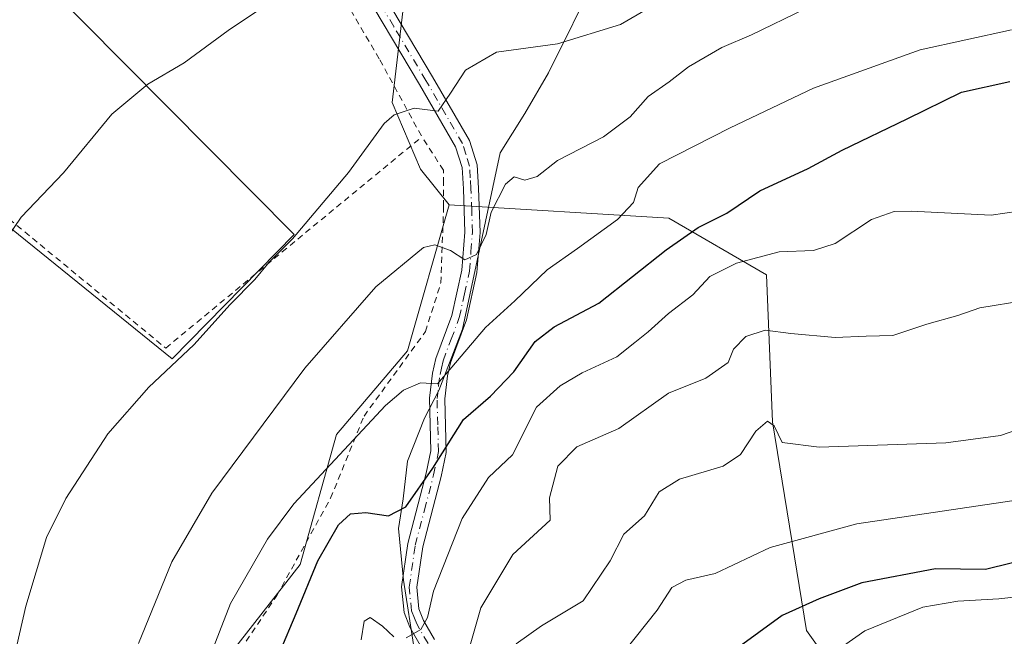
# Model space of a CAD drawing. Units: metres. Extents: x 606762 to 610189, y 4773222 to 4775590.
# Drawn here: x 608472 to 608634, y 4773908 to 4774010 of the extents above; entities that cross this region are included whole.
import ezdxf

# ---------------------------------------------------------------- set-up
doc = ezdxf.new("R2010")
doc.units = ezdxf.units.M
doc.header["$MEASUREMENT"] = 0
doc.linetypes.add('DGN Style 2', pattern=[1.648017, 0.98881, -0.659207])
doc.linetypes.add('DGN Style 4', pattern=[2.638475, 1.318413, -0.659207, 0.001648, -0.659207])
for name, color, linetype, lineweight in [('Alambrada', 7, 'DGN Style 2', 0), ('Arbolado forestal CxS', 92, 'Continuous', 0), ('Curva de nivel maestra', 30, 'Continuous', 30), ('Curva de nivel normal', 30, 'Continuous', 0), ('Espacio natural protegido', 121, 'Continuous', 13), ('Espacio natural protegido CxS', 121, 'Continuous', 0), ('Núcleo urbano CxS', 7, 'Continuous', 0), ('Pista pavimentada Cxs', 135, 'Continuous', 0), ('Pista pavimentada eje', 135, 'DGN Style 4', 0), ('Prado CxS', 92, 'Continuous', 0)]:
    doc.layers.add(name, color=color, linetype=linetype, lineweight=lineweight)

# ---------------------------------------------------------------- blocks, each defined once
blk = doc.blocks.new('*U28')
at = {"layer": 'Espacio natural protegido CxS', "color": 121, "linetype": 'Continuous', "lineweight": 0, "flags": 128}
blk.add_lwpolyline([(608537.0361, 4773906.0889), (608535.222, 4773917.6908), (608534.4079, 4773926.1747), (608535.1369, 4773931.0157), (608535.8368, 4773937.2187), (608538.6718, 4773944.2436), (608540.9928, 4773948.8146), (608544.8657, 4773958.8515), (608551.0845, 4773987.7494), (608555.1255, 4773994.2373), (608558.9925, 4774000.8623), (608567.0284, 4774017.1012)], dxfattribs=at)

msp = doc.modelspace()

# ---------------------------------------------------------------- linework, layer by layer
at = {"layer": 'Alambrada', "color": 7, "linetype": 'DGN Style 2', "lineweight": 0}
for points in [[(608482.4701, 4774065.6001, 270.4514), (608485.4601, 4774064.3401, 269.9413), (608490.6701, 4774061.6501, 270.0348), (608503.7801, 4774045.5101, 273.8953), (608514.8701, 4774031.0501, 276.9753), (608531.3401, 4774002.9901, 294.0841), (608538.2201, 4773990.3901, 289.628)], [(608450.1901, 4773993.6701, 277.8887), (608496.2101, 4773955.7501, 290.01), (608515.3301, 4773971.5301, 288.1762), (608538.2201, 4773990.3901, 289.628)], [(608464.8501, 4773856.3401, 292.1947), (608474.5301, 4773860.9701, 307.8714), (608488.3801, 4773879.0401, 302.9309), (608504.7801, 4773900.8801, 306.5196), (608514.4401, 4773915.1701, 314.5894), (608523.2601, 4773931.1401, 315.5077), (608528.7301, 4773944.5901, 308.4845), (608538.8101, 4773958.4601, 299.8163), (608541.3301, 4773966.4301, 305.2447), (608541.7601, 4773978.2101, 302.6685), (608541.7601, 4773979.0401, 300.7615), (608541.7601, 4773982.7601, 292.549), (608541.7601, 4773984.9301, 290.3562), (608538.2201, 4773990.3901, 289.628)]]:
    msp.add_polyline3d(points, dxfattribs=at)
at = {"layer": 'Arbolado forestal CxS', "color": 92, "linetype": 'Continuous', "lineweight": 0}
for points in [[(608640.7728, 4774065.2115, 272.6671), (608632.5369, 4774070.9763, 271.4523), (608624.3016, 4774077.5641, 268.4105), (608617.6437, 4774077.5651, 267.7295), (608616.4777, 4774077.5651, 267.6021), (608606.15, 4774072.8725, 268.4089), (608602.7418, 4774064.7775, 269.8318), (608593.3689, 4774057.5359, 269.6098), (608583.9965, 4774059.6655, 268.4143), (608580.8901, 4774061.7159, 268.2969), (608570.9095, 4774068.3007, 267.4578), (608565.3019, 4774065.8967, 267.9757), (608561.9617, 4774064.4655, 268.293), (608555.1442, 4774058.0739, 270.7759), (608557.158, 4774040.4943, 274.0342), (608552.4722, 4774028.5663, 276.1374), (608543.525, 4774023.0273, 277.9316), (608535.0763, 4774010.9449, 281.1989), (608533.3727, 4773996.0347, 284.5368), (608537.988, 4773985.1129, 286.9457), (608542.6811, 4773979.2449, 288.7002)], [(608623.3097, 4773878.6491, 344.3657), (608601.2781, 4773909.4577, 325.9506), (608595.7151, 4773943.6531, 313.1815), (608594.7411, 4773967.7561, 304.1367), (608578.7279, 4773977.0659, 296.7964), (608542.6811, 4773979.2449, 288.7002), (608537.988, 4773985.1129, 286.9457), (608533.3727, 4773996.0347, 284.5368), (608535.0763, 4774010.9449, 281.1989)], [(608542.6811, 4773979.2449, 288.7002), (608535.8588, 4773955.2903, 293.3828), (608524.2239, 4773941.5583, 293.503), (608518.2599, 4773920.2577, 297.7291), (608496.9589, 4773892.9929, 293.1576), (608490.1421, 4773884.4723, 292.2432)], [(608496.9589, 4773892.9929, 293.1576), (608518.2599, 4773920.2577, 297.7291), (608524.2239, 4773941.5583, 293.503), (608535.8588, 4773955.2903, 293.3828), (608542.6811, 4773979.2449, 288.7002), (608578.7279, 4773977.0659, 296.7964), (608594.7411, 4773967.7561, 304.1367), (608595.7151, 4773943.6531, 313.1815), (608601.2781, 4773909.4577, 325.9506), (608623.3097, 4773878.6491, 344.3657)], [(608542.6811, 4773979.2449, 288.7002), (608578.7279, 4773977.0659, 296.7964), (608594.7411, 4773967.7561, 304.1367), (608595.7151, 4773943.6531, 313.1815), (608601.2781, 4773909.4577, 325.9506), (608623.3097, 4773878.6491, 344.3657), (608657.7987, 4773842.1061, 367.1141)], [(608542.6811, 4773979.2449, 288.7002), (608578.7279, 4773977.0659, 296.7964), (608594.7411, 4773967.7561, 304.1367), (608595.7151, 4773943.6531, 313.1815), (608601.2781, 4773909.4577, 325.9506), (608623.3097, 4773878.6491, 344.3657), (608657.7987, 4773842.1061, 367.1141)]]:
    msp.add_polyline3d(points, dxfattribs=at)
at = {"layer": 'Curva de nivel maestra', "color": 30, "linetype": 'Continuous', "lineweight": 30, "flags": 128}
for points, elevation in [([(608514.92, 4773905.8801), (608517.6, 4773912.2201), (608521.17, 4773920.8801), (608524.55, 4773926.7401), (608526.49, 4773928.5901), (608529.01, 4773928.8101), (608532.72, 4773928.2201), (608535.61, 4773929.7401), (608540.04, 4773936.0401), (608545.02, 4773944.0601), (608549.48, 4773947.8401), (608553.28, 4773951.8701), (608556.79, 4773956.8001), (608559.94, 4773959.2301), (608567.25, 4773963.1301), (608578.3, 4773971.8701), (608583.51, 4773975.5401), (608588.24, 4773977.8701), (608593.63, 4773981.5401), (608601.58, 4773985.2101), (608607.13, 4773988.2101), (608617.81, 4773993.3301), (608626.7, 4773997.7201), (608634.62, 4773999.4901)], 300), ([(608638.83, 4773921.4701), (608630.66, 4773919.4201), (608622.45, 4773919.5501), (608610.36, 4773917.2401), (608603.36, 4773914.6301), (608597.31, 4773911.8801), (608586.42, 4773903.9801)], 325)]:
    msp.add_lwpolyline(points, dxfattribs=dict(at, elevation=elevation))
at = {"layer": 'Curva de nivel normal', "color": 30, "linetype": 'Continuous', "lineweight": 0, "flags": 128}
for points, elevation in [([(608467.77, 4773889.52), (608473.27, 4773913.4), (608476.66, 4773924.67), (608479.82, 4773931.09), (608486.73, 4773941.7), (608493.46, 4773949.33), (608500.8, 4773956.26), (608506.8, 4773962.9), (608510.8, 4773966.99), (608513.17, 4773969.86), (608517, 4773973.64), (608526.17, 4773984.54), (608532.05, 4773992.6), (608533.7, 4773994.02), (608536.98, 4773995.11), (608540.91, 4773994.6), (608542.9, 4773997.53), (608545.4, 4774001.34), (608550.46, 4774004.26), (608560.46, 4774005.63), (608570.79, 4774008.8), (608586.79, 4774018.16)], 285), ([(608515.88, 4774014.19), (608506.48, 4774007.84), (608499.22, 4774002.51), (608493.27, 4773999), (608487.37, 4773994.12), (608479.44, 4773984.49), (608472.53, 4773977.19), (608466.13, 4773967.87)], 280), ([(608491.77, 4773907.3), (608497.2, 4773920.72), (608503.76, 4773931.95), (608519, 4773952.44), (608530.68, 4773965.8), (608538.49, 4773972.26), (608540.32, 4773972.66), (608542.94, 4773971.74), (608545.29, 4773970.2), (608547.16, 4773971.07), (608548.78, 4773974.4), (608549.6, 4773978.05), (608551.96, 4773982.63), (608553.33, 4773983.82), (608555.12, 4773983.3), (608557.12, 4773983.9), (608560.45, 4773986.51), (608568.01, 4773990.4), (608572.36, 4773993.68), (608575.35, 4773996.98), (608578.79, 4773999.4), (608581.95, 4774001.85), (608587.43, 4774005.02), (608592.28, 4774007.14), (608601.09, 4774011.4)], 290), ([(608501.8, 4773900.88), (608506.85, 4773913.88), (608512.93, 4773924.42), (608517.21, 4773930.21), (608532.27, 4773946.34), (608535.19, 4773948.85), (608537.98, 4773950.05), (608540.77, 4773949.91), (608543.16, 4773952.6), (608548.64, 4773959.12), (608553.46, 4773963.52), (608558.76, 4773968.6), (608563.75, 4773972.08), (608570.31, 4773976.85), (608572.93, 4773979.6), (608573.69, 4773982.1), (608577.18, 4773985.98), (608588.79, 4773991.87), (608602.45, 4773998.39), (608619.93, 4774004.66), (608634.89, 4774007.94)], 295), ([(608535.66, 4773908.21), (608538.06, 4773909.61), (608539.15, 4773911.55), (608540.14, 4773915.88), (608544.85, 4773927.82), (608549.14, 4773934.5), (608553.09, 4773938.24), (608557.02, 4773946.06), (608560.91, 4773949.54), (608564.51, 4773951.67), (608570.21, 4773954.3), (608573.12, 4773956.68), (608575.34, 4773958.43), (608578.66, 4773961.43), (608582.67, 4773964.49), (608585.45, 4773967.49), (608589.79, 4773969.69), (608596.79, 4773971.51), (608602.45, 4773971.74), (608606.02, 4773972.89), (608611.93, 4773976.82), (608615.66, 4773978.14), (608618.46, 4773978.21), (608631.56, 4773977.56), (608640.52, 4773978.84)], 305), ([(608637.12, 4773963.55), (608629.7, 4773962.35), (608626.11, 4773961.11), (608621.04, 4773959.69), (608615.45, 4773957.83), (608611.07, 4773957.72), (608606.02, 4773957.5), (608598.7, 4773958.12), (608594.53, 4773958.66), (608591.34, 4773957.62), (608589.34, 4773955.58), (608588.44, 4773953.36), (608584.79, 4773950.83), (608578.65, 4773948.36), (608570.5, 4773942.54), (608563.62, 4773939.54), (608560.54, 4773936.37), (608559.17, 4773931.2), (608559.27, 4773927.54), (608553.15, 4773921.9), (608547.9, 4773913.15), (608546.04, 4773906.64)], 310), ([(608553.71, 4773907.22), (608557.82, 4773910.18), (608564.65, 4773914.32), (608569.08, 4773920.88), (608571.34, 4773925.24), (608574.74, 4773928.23), (608577.12, 4773932.15), (608580.45, 4773934.26), (608587.63, 4773936.37), (608590.49, 4773938.27), (608592.96, 4773942.14), (608594.92, 4773943.78), (608596.02, 4773942.99), (608597.31, 4773940.26), (608603.4, 4773939.49), (608624.12, 4773940.2), (608633.13, 4773941.43), (608637.22, 4773942.83)], 315), ([(608571.49, 4773906.12), (608576.8, 4773912.77), (608579.19, 4773916.48), (608581.5, 4773917.71), (608586.32, 4773918.78), (608595.36, 4773923.03), (608609.53, 4773926.9), (608634.97, 4773930.71)], 320), ([(608643.48, 4773915.81), (608632.85, 4773914.61), (608626.13, 4773914.22), (608620.37, 4773913.26), (608610.85, 4773909.4), (608600.34, 4773902)], 330), ([(608528.26, 4773907.88), (608528.78, 4773910.94), (608529.74, 4773911.54), (608531.75, 4773910.17), (608533.63, 4773908.39)], 305)]:
    msp.add_lwpolyline(points, dxfattribs=dict(at, elevation=elevation))
at = {"layer": 'Espacio natural protegido', "color": 121, "linetype": 'Continuous', "lineweight": 13, "flags": 128}
msp.add_lwpolyline([(608537.0361, 4773906.0889), (608535.222, 4773917.6908), (608534.4079, 4773926.1747), (608535.1369, 4773931.0157), (608535.8368, 4773937.2187), (608538.6718, 4773944.2436), (608540.9928, 4773948.8146), (608544.8657, 4773958.8515), (608551.0845, 4773987.7494), (608555.1255, 4773994.2373), (608558.9925, 4774000.8623), (608567.0284, 4774017.1012)], dxfattribs=at)
at = {"layer": 'Núcleo urbano CxS', "color": 7, "linetype": 'Continuous', "lineweight": 0}
for points in [[(608389.8511, 4774041.7793, 257.9467), (608390.3047, 4774041.4025, 258.039), (608435.2501, 4774004.0511, 273.3434), (608450.5048, 4773991.7331, 276.4003), (608497.2662, 4773953.9729, 284.7161), (608517.2958, 4773974.3875, 284.5672), (608475.6932, 4774016.3761, 276.0246), (608494.5679, 4774026.7759, 276.255), (608482.6277, 4774047.1903, 272.2008), (608489.3113, 4774071.4709, 267.9379), (608489.9758, 4774073.8837, 267.6898), (608490.7402, 4774073.9333, 267.7026), (608511.9011, 4774075.3133, 267.6506), (608539.2499, 4774075.6981, 267.9084), (608559.2789, 4774070.3035, 267.6067), (608547.1932, 4774119.9979, 256.0999)], [(608475.6932, 4774016.3761, 276.0246), (608517.2958, 4773974.3875, 284.5672), (608497.2662, 4773953.9729, 284.7161), (608450.5048, 4773991.7331, 276.4003)]]:
    msp.add_polyline3d(points, dxfattribs=at)
at = {"layer": 'Pista pavimentada Cxs', "color": 135, "linetype": 'Continuous', "lineweight": 0}
for points in [[(608487.0301, 4774071.7001, 268.3123), (608495.4401, 4774062.7601, 271.1335), (608506.2901, 4774051.0201, 272.8326), (608511.5301, 4774044.2201, 274.0446), (608529.3701, 4774018.0801, 281.3738), (608539.9701, 4774000.2401, 289.0773), (608546.0501, 4773989.7801, 287.788), (608547.2801, 4773985.7901, 289.0779), (608547.5201, 4773981.9601, 293.9117), (608547.7701, 4773974.6901, 304.0683), (608547.2601, 4773968.1601, 305.5435), (608545.5601, 4773960.3801, 302.3208), (608542.9001, 4773953.3101, 303.4522), (608542.4301, 4773951.2201, 305.9664), (608541.9601, 4773947.4401, 310.5954), (608542.2001, 4773938.6501, 315.6714), (608541.3701, 4773934.6601, 316.732), (608538.3601, 4773923.1801, 311.2926), (608537.4001, 4773916.5201, 314.8959), (608537.7401, 4773912.9801, 317.4514), (608538.5001, 4773911.0601, 315.9713), (608540.2901, 4773907.9701, 313.3215)], [(608529.3701, 4774018.0801, 281.3738), (608539.9701, 4774000.2401, 289.0773), (608546.0501, 4773989.7801, 287.788), (608547.2801, 4773985.7901, 289.0779), (608547.5201, 4773981.9601, 293.9117), (608547.7701, 4773974.6901, 304.0683), (608547.2601, 4773968.1601, 305.5435), (608545.5601, 4773960.3801, 302.3208), (608542.9001, 4773953.3101, 303.4522), (608542.4301, 4773951.2201, 305.9664), (608541.9601, 4773947.4401, 310.5954), (608542.2001, 4773938.6501, 315.6714), (608541.3701, 4773934.6601, 316.732), (608538.3601, 4773923.1801, 311.2926), (608537.4001, 4773916.5201, 314.8959), (608537.7401, 4773912.9801, 317.4514), (608538.5001, 4773911.0601, 315.9713), (608540.2901, 4773907.9701, 313.3215)], [(608538.1601, 4773906.6701, 311.0113), (608536.2501, 4773909.9701, 314.3301), (608535.2901, 4773912.3801, 317.5239), (608534.8901, 4773916.5801, 315.9334), (608535.9101, 4773923.6801, 311.3612), (608538.9301, 4773935.2301, 315.9735), (608539.6901, 4773938.8801, 313.2988), (608539.4601, 4773947.5601, 309.7883), (608539.9601, 4773951.6501, 305.5288), (608540.5001, 4773954.0301, 302.9768), (608543.1501, 4773961.0901, 302.0777), (608544.7801, 4773968.5301, 306.2609), (608545.2701, 4773974.7401, 305.3716), (608545.0201, 4773981.8401, 294.4282), (608544.8101, 4773985.3401, 289.7287), (608543.7401, 4773988.7701, 287.29), (608537.8101, 4773998.9701, 290.1433), (608527.2601, 4774016.7401, 280.295)], [(608538.1601, 4773906.6701, 311.0113), (608536.2501, 4773909.9701, 314.3301), (608535.2901, 4773912.3801, 317.5239), (608534.8901, 4773916.5801, 315.9334), (608535.9101, 4773923.6801, 311.3612), (608538.9301, 4773935.2301, 315.9735), (608539.6901, 4773938.8801, 313.2988), (608539.4601, 4773947.5601, 309.7883), (608539.9601, 4773951.6501, 305.5288), (608540.5001, 4773954.0301, 302.9768), (608543.1501, 4773961.0901, 302.0777), (608544.7801, 4773968.5301, 306.2609), (608545.2701, 4773974.7401, 305.3716), (608545.0201, 4773981.8401, 294.4282), (608544.8101, 4773985.3401, 289.7287), (608543.7401, 4773988.7701, 287.29), (608537.8101, 4773998.9701, 290.1433), (608527.2601, 4774016.7401, 280.295)]]:
    msp.add_polyline3d(points, dxfattribs=at)
at = {"layer": 'Pista pavimentada eje', "color": 135, "linetype": 'DGN Style 4', "lineweight": 0}
msp.add_polyline3d([(608539.2251, 4773907.3201, 311.946), (608537.3751, 4773910.5151, 314.8956), (608536.9951, 4773911.4751, 316.2921), (608536.5151, 4773912.6801, 317.6011), (608536.1451, 4773916.5501, 315.4104), (608537.1351, 4773923.4301, 311.0377), (608538.6451, 4773929.2051, 315.7818), (608540.1501, 4773934.9451, 316.3967), (608540.9451, 4773938.7651, 314.5233), (608540.8251, 4773943.1601, 310.8547), (608540.7101, 4773947.5001, 310.208), (608540.9601, 4773949.5451, 307.9166), (608541.1951, 4773951.4351, 305.7265), (608541.4301, 4773952.4801, 304.4736), (608541.7001, 4773953.6701, 303.2646), (608543.0251, 4773957.2001, 300.0664), (608544.3551, 4773960.7351, 302.1654), (608545.2051, 4773964.6251, 304.39), (608546.0201, 4773968.3451, 305.8942), (608546.2751, 4773971.6101, 306.0541), (608546.5201, 4773974.7151, 304.8771), (608546.3951, 4773978.3501, 301.6916), (608546.2701, 4773981.9001, 294.1672), (608546.1651, 4773983.6501, 291.5823), (608546.0451, 4773985.5651, 289.4025), (608545.4301, 4773987.5601, 287.2347), (608544.8951, 4773989.2751, 287.4695), (608538.8901, 4773999.6051, 289.4448), (608533.6151, 4774008.4901, 290.8669), (608528.3151, 4774017.4101, 280.7447)], dxfattribs=at)
at = {"layer": 'Prado CxS', "color": 92, "linetype": 'Continuous', "lineweight": 0}
for points in [[(608389.8511, 4774041.7793, 257.9467), (608390.3047, 4774041.4025, 258.039), (608435.2501, 4774004.0511, 273.3434), (608450.5048, 4773991.7331, 276.4003), (608497.2662, 4773953.9729, 284.7161), (608517.2958, 4773974.3875, 284.5672), (608475.6932, 4774016.3761, 276.0246), (608494.5679, 4774026.7759, 276.255), (608482.6277, 4774047.1903, 272.2008), (608489.3113, 4774071.4709, 267.9379), (608489.9758, 4774073.8837, 267.6898), (608490.7402, 4774073.9333, 267.7026), (608511.9011, 4774075.3133, 267.6506), (608539.2499, 4774075.6981, 267.9084), (608559.2789, 4774070.3035, 267.6067), (608547.1932, 4774119.9979, 256.0999)], [(608640.7728, 4774065.2115, 272.6671), (608632.5369, 4774070.9763, 271.4523), (608624.3016, 4774077.5641, 268.4105), (608617.6437, 4774077.5651, 267.7295), (608616.4777, 4774077.5651, 267.6021), (608606.15, 4774072.8725, 268.4089), (608602.7418, 4774064.7775, 269.8318), (608593.3689, 4774057.5359, 269.6098), (608583.9965, 4774059.6655, 268.4143), (608580.8901, 4774061.7159, 268.2969), (608570.9095, 4774068.3007, 267.4578), (608565.3019, 4774065.8967, 267.9757), (608561.9617, 4774064.4655, 268.293), (608555.1442, 4774058.0739, 270.7759), (608557.158, 4774040.4943, 274.0342), (608552.4722, 4774028.5663, 276.1374), (608543.525, 4774023.0273, 277.9316), (608535.0763, 4774010.9449, 281.1989), (608533.3727, 4773996.0347, 284.5368), (608537.988, 4773985.1129, 286.9457), (608542.6811, 4773979.2449, 288.7002)], [(608450.5048, 4773991.7331, 276.4003), (608497.2662, 4773953.9729, 284.7161), (608517.2958, 4773974.3875, 284.5672), (608475.6932, 4774016.3761, 276.0246)], [(608535.0763, 4774010.9449, 281.1989), (608533.3727, 4773996.0347, 284.5368), (608537.988, 4773985.1129, 286.9457), (608542.6811, 4773979.2449, 288.7002), (608535.8588, 4773955.2903, 293.3828), (608524.2239, 4773941.5583, 293.503), (608518.2599, 4773920.2577, 297.7291), (608496.9589, 4773892.9929, 293.1576)], [(608542.6811, 4773979.2449, 288.7002), (608535.8588, 4773955.2903, 293.3828), (608524.2239, 4773941.5583, 293.503), (608518.2599, 4773920.2577, 297.7291), (608496.9589, 4773892.9929, 293.1576), (608490.1421, 4773884.4723, 292.2432)]]:
    msp.add_polyline3d(points, dxfattribs=at)

# ---------------------------------------------------------------- block references
at = {"layer": 'Espacio natural protegido CxS', "color": 121, "linetype": 'Continuous', "lineweight": 0}
msp.add_blockref('*U28', (0, 0), dxfattribs=at)

doc.saveas('drawing.dxf')
